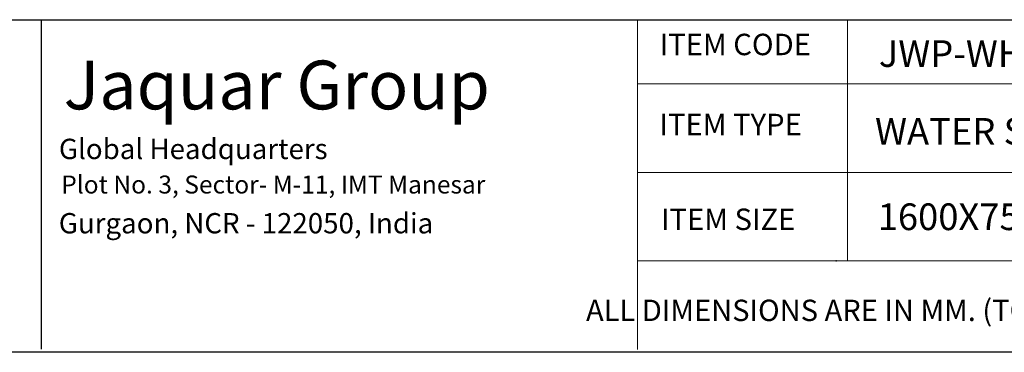
# Model space of a CAD drawing. Units: millimetres. Extents: x 5 to 835, y 5 to 590.
# Drawn here: x 482 to 709, y 5 to 82 of the extents above; entities that cross this region are included whole.
import ezdxf

# ---------------------------------------------------------------- set-up
doc = ezdxf.new("R2010")
doc.units = ezdxf.units.MM
doc.layers.add('1', color=7, linetype='Continuous', true_color=0xffffff)
for name, color, linetype in [('_U+56FE_U+5C42 1', 7, 'Continuous'), ('Dim', 9, 'Continuous'), ('T', 7, 'Continuous')]:
    doc.layers.add(name, color=color, linetype=linetype)

msp = doc.modelspace()

# ---------------------------------------------------------------- linework, layer by layer
at = {"color": 7, "lineweight": 15}
for p, q in [((409.05, 81.75), (835, 81.75)), ((624.35, 81.75), (624.35, 5.64)), ((672.85, 81.75), (672.85, 26.08)), ((624.35, 66.96), (835, 66.96)), ((624.35, 46.52), (835, 46.52)), ((624.35, 26.08), (835, 26.08))]:
    msp.add_line(p, q, dxfattribs=at)
msp.add_line((486.78, 81.61), (486.78, 5.71))
msp.add_lwpolyline([(835, 5), (409.05, 5), (409.05, 81.75), (835, 81.75)], close=True)
at = {"layer": '1', "color": 18, "linetype": 'Continuous', "lineweight": 18}
msp.add_line((835, 5), (5, 5), dxfattribs=at)
at = {"layer": 'Dim'}
msp.add_point((670.25, 26.08), dxfattribs=at)

# ---------------------------------------------------------------- texts
at = {"layer": '_U+56FE_U+5C42 1', "lineweight": 15, "attachment_point": 7}
for s, insert, char_height in [('\\fCentury Gothic|b0|i0|c0|p34;\\W1;Jaquar Group\\H2.49767;        ', (491.96, 61.06), 11.249), ('\\fCentury Gothic|b0|i0|c0|p34;\\W1;Global Headquarters', (490.86, 49.59), 4.6871), ('\\fCentury Gothic|b0|i0|c0|p34;\\W1;Plot No. 3, Sector- M-11, IMT Manesar', (491.4, 41.64), 4.1534), ('\\fCentury Gothic|b0|i0|c0|p34;\\W1;Gurgaon, NCR - 122050, India ', (490.84, 32.44), 4.6871)]:
    msp.add_mtext(s, dxfattribs=dict(at, insert=insert, char_height=char_height))
at = {"layer": 'T', "lineweight": 15, "char_height": 4.9448, "attachment_point": 7}
for s, insert in [('{\\fFangSong|b0|i0|c0|p18;ITEM CODE}', (629.5, 73.56)), ('{\\fFangSong|b0|i0|c0|p18;ITEM TYPE}', (629.45, 55.1)), ('{\\fFangSong|b0|i0|c0|p18;ITEM SIZE}', (629.79, 33.22))]:
    msp.add_mtext(s, dxfattribs=dict(at, insert=insert))
at = {"layer": 'T', "lineweight": 15, "attachment_point": 7}
for s, width, gutter_width, insert, char_height in [('{\\fCalibri|b1|i0|c0|p34;\\C18;JWP-WHT-FONTE160WX}', 195.083, 0.308, (680.07, 70.86), 6.1532), ('{\\W1.81738; \\W2.57645; }ALL DIMENSIONS ARE IN MM. (TOLERANCE ± 5 MM) ', 236.2584, 0.508, (605.89, 12.22), 4.9226)]:
    msp.add_mtext_dynamic_manual_height_columns(s, width=width, gutter_width=gutter_width, heights=[0], dxfattribs=dict(at, insert=insert, char_height=char_height))
at = {"layer": 'T', "lineweight": 15, "char_height": 6.1532, "width": 195.083, "attachment_point": 7}
for s, insert in [('{\\fCalibri|b1|i0|c0|p34;\\C18;WATER SYSTEM WHIRLPOOL}', (679.2, 52.9)), ('{\\C7;1600X750X420 mm}', (679.81, 33.2))]:
    msp.add_mtext(s, dxfattribs=dict(at, insert=insert))

doc.saveas('drawing.dxf')
